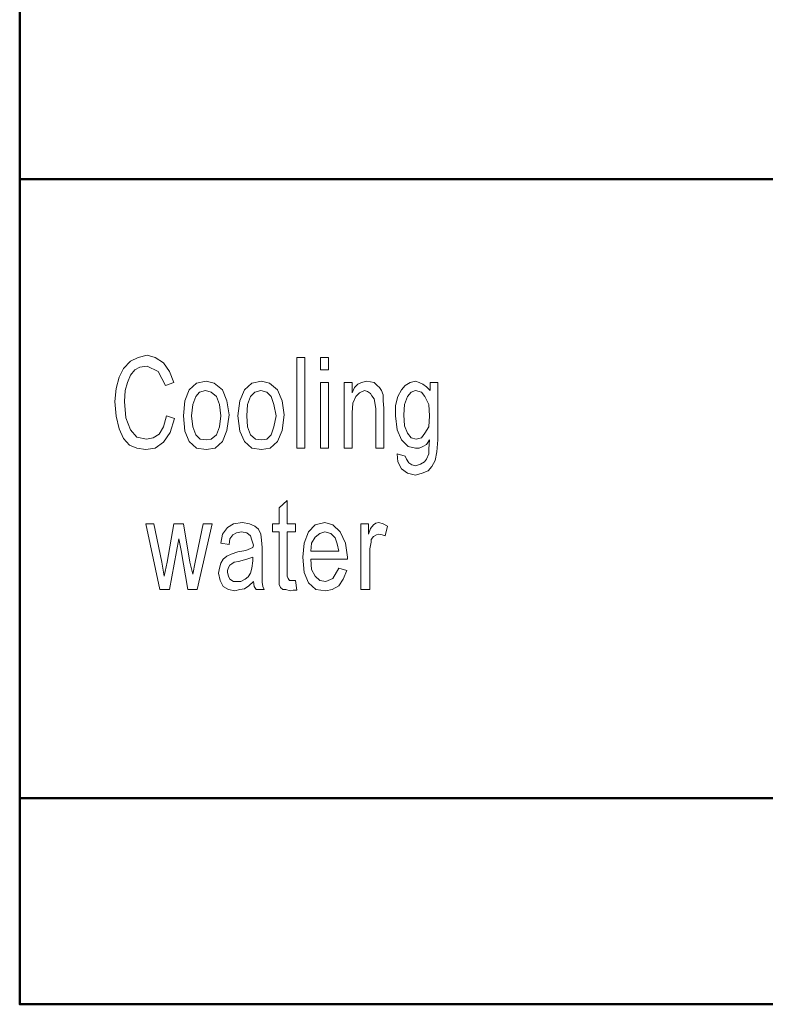
# Model space of a CAD drawing. Units: inches. Extents: x -774 to 4977, y -1912 to 2096.
# Drawn here: x 3505 to 3758, y 618 to 953 of the extents above; entities that cross this region are included whole.
import ezdxf

# ---------------------------------------------------------------- set-up
doc = ezdxf.new("R2010")
doc.units = ezdxf.units.IN
doc.layers.add('PDF2_ジオメトリ', color=7, linetype='Continuous')

msp = doc.modelspace()

# ---------------------------------------------------------------- linework, layer by layer
at = {"layer": 'PDF2_ジオメトリ', "lineweight": 50}
for points in [[(3505, 618.39), (3505, 1670.19), (3764.46, 1670.19), (3764.46, 1179.51), (4957.28, 1179.51)], [(3505, 898.95), (3764.46, 898.95), (3764.46, 618.39)]]:
    msp.add_lwpolyline(points, dxfattribs=at)
at = {"layer": 'PDF2_ジオメトリ', "lineweight": 13}
for points in [[(3554.83, 818.53), (3557.59, 817.52), (3556.1, 812.8), (3553.84, 809.51), (3551.09, 807.5), (3547.83, 807.02), (3544.83, 807.5), (3542.32, 808.51), (3540.31, 810.79), (3538.82, 814.02), (3537.83, 818.31), (3537.3, 823.3), (3537.83, 827.8), (3538.82, 831.57), (3540.31, 834.59), (3542.6, 837.08), (3545.29, 838.35), (3548.33, 839.1), (3551.09, 838.35), (3553.84, 836.55), (3555.86, 833.58), (3557.34, 829.82), (3554.58, 828.81), (3552.08, 833.58), (3548.33, 835.33), (3545.82, 835.07), (3544.09, 834.06), (3542.6, 832.31), (3541.58, 829.82), (3540.8, 827.06), (3540.59, 823.3), (3541.05, 817.78), (3542.6, 813.76), (3544.83, 811.26), (3548.05, 810.52), (3550.34, 811.05), (3552.36, 812.27), (3553.84, 814.76)], [(3599.15, 807.5), (3599.15, 838.35), (3601.91, 838.35), (3601.91, 807.5)], [(3607.18, 834.06), (3607.18, 838.35), (3609.93, 838.35), (3609.93, 834.06)], [(3560.63, 818.53), (3561.09, 823.56), (3562.57, 827.33), (3565.12, 829.55), (3568.37, 830.3), (3571.13, 829.55), (3573.88, 827.33), (3575.37, 823.56), (3576.14, 818.79), (3575.37, 813.54), (3573.88, 809.78), (3571.37, 807.5), (3568.37, 807.02), (3565.12, 807.5), (3562.57, 809.78), (3561.09, 813.28)], [(3579.11, 818.53), (3579.86, 823.56), (3581.41, 827.33), (3583.88, 829.55), (3587.14, 830.3), (3589.89, 829.55), (3592.65, 827.33), (3594.17, 823.56), (3594.91, 818.79), (3594.17, 813.54), (3592.65, 809.78), (3590.14, 807.5), (3587.14, 807.02), (3583.88, 807.5), (3581.41, 809.78), (3579.86, 813.28)], [(3615.23, 807.5), (3615.23, 829.82), (3617.99, 829.82), (3617.99, 826.32), (3618.73, 828.07), (3619.94, 829.29), (3621.21, 829.82), (3622.98, 830.3), (3624.25, 830.08), (3625.45, 829.82), (3626.47, 828.81), (3627.22, 828.07), (3627.99, 827.06), (3628.49, 825.58), (3628.49, 823.56), (3628.74, 821.07), (3628.74, 807.5), (3625.98, 807.5), (3625.98, 820.81), (3625.73, 823.03), (3625.45, 824.31), (3624.71, 825.31), (3624.25, 826.05), (3623.22, 826.8), (3622.23, 827.06), (3620.47, 826.32), (3619.19, 825.05), (3618.2, 822.82), (3617.99, 819.53), (3617.99, 807.5)], [(3633.26, 805.54), (3636.02, 804.74), (3636.48, 803.73), (3637.22, 802.52), (3638.24, 801.77), (3639.52, 801.51), (3641.25, 801.99), (3642.52, 802.78), (3643.26, 803.73), (3644.01, 805.54), (3644.01, 807.29), (3644.29, 810.26), (3643.26, 808.77), (3641.99, 808.03), (3640.79, 807.5), (3639.52, 807.5), (3637.01, 808.03), (3634.74, 810.26), (3633.26, 813.76), (3632.73, 818.53), (3632.73, 822.03), (3633.51, 825.05), (3634.74, 827.33), (3636.02, 828.81), (3637.75, 829.82), (3639.52, 830.3), (3640.79, 829.82), (3641.99, 829.29), (3643.26, 828.33), (3644.5, 827.06), (3644.5, 829.82), (3647.04, 829.82), (3647.04, 810.26), (3646.76, 806.28), (3646.23, 803.26), (3645.03, 801.24), (3643.76, 799.76), (3641.74, 799.02), (3639.52, 798.27), (3636.76, 799.02), (3634.74, 800.5), (3633.51, 802.78)], [(3563.39, 818.53), (3563.84, 814.76), (3564.87, 812.01), (3566.35, 810.52), (3568.37, 810.26), (3570.1, 810.52), (3571.87, 812.01), (3572.86, 814.76), (3573.39, 818.53), (3572.86, 822.29), (3571.87, 825.05), (3570.1, 826.53), (3568.09, 827.06), (3566.14, 826.53), (3564.87, 825.05), (3563.84, 822.29)], [(3582.15, 818.53), (3582.4, 814.76), (3583.43, 812.01), (3585.16, 810.52), (3587.14, 810.26), (3588.94, 810.52), (3590.42, 812.01), (3591.41, 814.76), (3592.16, 818.53), (3591.41, 822.29), (3590.42, 825.05), (3588.94, 826.53), (3586.92, 827.06), (3584.91, 826.53), (3583.43, 825.05), (3582.4, 822.29)], [(3607.18, 807.5), (3607.18, 829.82), (3609.93, 829.82), (3609.93, 807.5)], [(3635.49, 818.79), (3635.73, 815.03), (3636.76, 812.54), (3638.03, 811.05), (3639.76, 810.52), (3641.53, 811.05), (3642.73, 812.54), (3644.01, 814.76), (3644.29, 818.53), (3644.01, 822.29), (3642.73, 825.05), (3641.53, 826.53), (3639.52, 827.06), (3638.03, 826.53), (3636.76, 825.05), (3635.73, 822.29)], [(3598.69, 762.44), (3599.15, 759.15), (3597.95, 759.15), (3596.93, 758.94), (3595.41, 759.41), (3594.38, 759.41), (3593.64, 760.16), (3593.18, 761.16), (3593.18, 762.91), (3593.18, 765.93), (3593.18, 778.98), (3590.88, 778.98), (3590.88, 781.73), (3593.18, 781.73), (3593.18, 787.25), (3595.94, 789.74), (3595.94, 781.73), (3598.69, 781.73), (3598.69, 778.98), (3595.94, 778.98), (3595.94, 765.46), (3595.94, 763.92), (3596.18, 763.18), (3596.68, 762.44), (3597.42, 762.44), (3597.95, 762.44)], [(3552.57, 759.41), (3547.83, 781.73), (3550.59, 781.73), (3553.35, 768.69), (3554.09, 763.92), (3555.11, 768.69), (3557.34, 781.73), (3560.63, 781.73), (3562.86, 768.69), (3563.84, 764.66), (3564.59, 768.69), (3567.34, 781.73), (3570.38, 781.73), (3565.33, 759.41), (3562.11, 759.41), (3559.89, 772.72), (3559.07, 776.7), (3555.86, 759.41)], [(3584.41, 762.17), (3582.9, 760.69), (3581.41, 759.68), (3579.86, 759.41), (3578.12, 758.94), (3575.9, 759.41), (3574.13, 760.42), (3573.14, 762.44), (3572.61, 764.93), (3572.86, 766.68), (3573.39, 768.43), (3574.13, 769.7), (3575.37, 770.71), (3576.89, 771.45), (3579.11, 772.19), (3581.87, 772.72), (3584.17, 773.73), (3584.41, 774.47), (3583.88, 776.22), (3583.43, 777.7), (3582.15, 778.71), (3580.39, 778.98), (3578.65, 778.71), (3577.38, 777.97), (3576.36, 776.7), (3576.14, 774.68), (3573.39, 775.21), (3573.88, 778.23), (3575.61, 780.46), (3577.63, 781.73), (3580.67, 782.21), (3583.14, 781.73), (3584.91, 780.99), (3586.18, 779.98), (3586.92, 778.23), (3587.14, 776.22), (3587.38, 773.73), (3587.38, 768.69), (3587.38, 764.19), (3587.38, 761.91), (3587.67, 760.42), (3588.13, 759.41), (3585.37, 759.41), (3584.63, 760.42)], [(3613.47, 766.68), (3616.22, 765.93), (3614.95, 762.91), (3613.47, 760.69), (3611.21, 759.41), (3608.98, 758.94), (3605.69, 759.41), (3603.18, 761.69), (3601.7, 765.19), (3601.17, 770.44), (3601.7, 775.21), (3603.18, 778.98), (3605.41, 781.47), (3608.7, 782.21), (3611.45, 781.47), (3613.96, 778.98), (3615.69, 775.21), (3616.44, 770.44), (3616.44, 769.7), (3603.92, 769.7), (3604.21, 766.2), (3605.41, 763.92), (3606.96, 762.44), (3608.98, 762.17), (3611.45, 763.18)], [(3620.96, 759.41), (3620.96, 781.73), (3623.51, 781.73), (3623.51, 778.23), (3624.25, 780.2), (3625.24, 781.47), (3625.98, 781.95), (3627, 782.21), (3628.49, 781.73), (3629.97, 780.99), (3629.23, 777.7), (3628.21, 777.97), (3627, 778.23), (3626.26, 777.97), (3625.24, 777.44), (3624.46, 776.43), (3624.46, 775.48), (3623.96, 773.2), (3623.96, 770.97), (3623.96, 759.41)], [(3603.92, 772.46), (3613.47, 772.46), (3612.94, 774.95), (3612.2, 776.96), (3610.71, 778.45), (3608.7, 778.98), (3606.96, 778.45), (3605.41, 777.23), (3604.21, 775.21)], [(3584.17, 770.44), (3582.15, 769.7), (3579.4, 768.96), (3577.91, 768.69), (3577.1, 768.21), (3576.36, 767.68), (3575.9, 766.94), (3575.61, 765.93), (3575.61, 765.19), (3575.9, 763.92), (3576.36, 762.91), (3577.63, 762.17), (3578.9, 762.17), (3580.14, 762.17), (3581.66, 762.91), (3582.61, 763.71), (3583.43, 764.93), (3583.88, 766.68), (3584.17, 769.17)]]:
    msp.add_lwpolyline(points, close=True, dxfattribs=at)
at = {"layer": 'PDF2_ジオメトリ', "lineweight": 50}
msp.add_lwpolyline([(4957.28, 618.39), (4957.28, 688.53), (3755.44, 688.53), (3505, 688.53), (3505, 618.39), (3755.44, 618.39)], close=True, dxfattribs=at)

doc.saveas('drawing.dxf')
